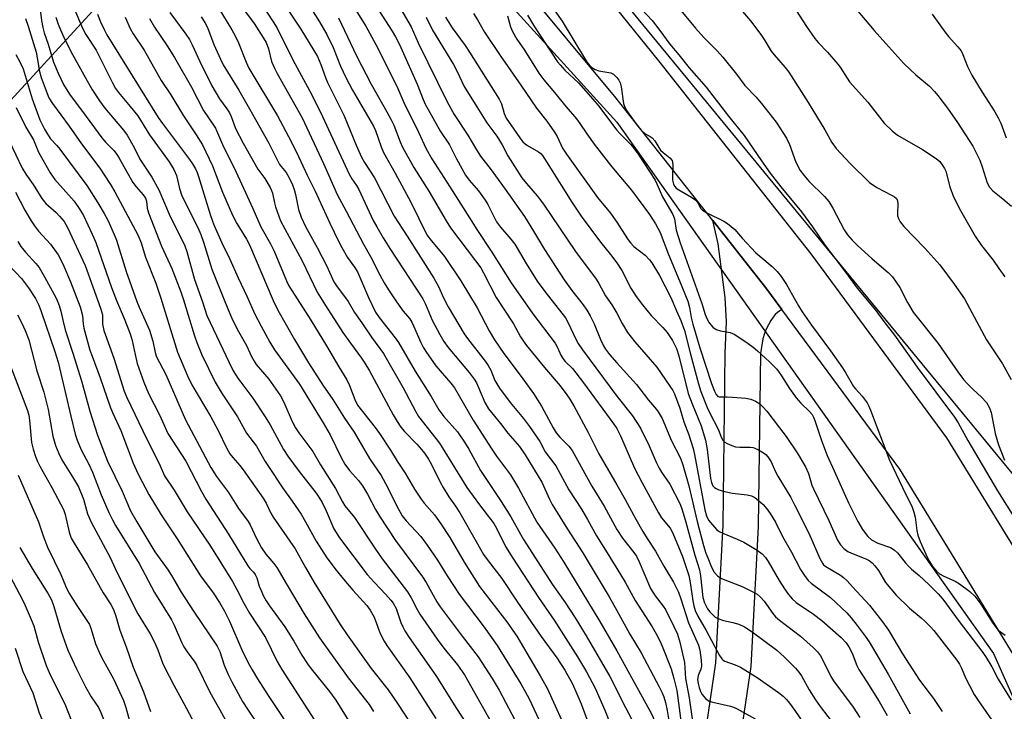
# Model space of a CAD drawing. Units: inches. Extents: x 1249769 to 1255769, y 561452 to 565452.
# Drawn here: x 1252597 to 1252877, y 564018 to 564215 of the extents above; entities that cross this region are included whole.
import ezdxf

# ---------------------------------------------------------------- set-up
doc = ezdxf.new("R2010")
doc.units = ezdxf.units.IN
doc.header["$MEASUREMENT"] = 0
for name, color, linetype in [('NTRL-Trees', 3, 'Continuous'), ('TRANS-Driveway', 251, 'Continuous'), ('TRANS-Road', 130, 'Continuous'), ('Undefined', 1, 'Continuous')]:
    doc.layers.add(name, color=color, linetype=linetype)

msp = doc.modelspace()

# ---------------------------------------------------------------- linework, layer by layer
at = {"layer": 'NTRL-Trees'}
msp.add_lwpolyline([(1252880.94, 564084.01), (1252656.67, 564356.88), (1252542.88, 564459.62), (1252410.31, 564513.75), (1252347.34, 564572.31), (1252230.24, 564692.72), (1252113.13, 564783.31), (1252042.43, 564819.77), (1251877.82, 564846.28), (1251785.02, 564872.8), (1251737.52, 564921.41), (1251671.23, 565020.83), (1251570.7, 565154.51), (1251560.67, 565165.73), (1251571.44, 565183.48), (1251575.05, 565199.13), (1252251.48, 565451.72), (1252974.7, 565451.64)], dxfattribs=at)
msp.add_polyline3d([(1252378.96, 563879.55, 0), (1252377.32, 563963.54, 0), (1252412.76, 564007.42, 0), (1252436.54, 564012.15, 0), (1252466.81, 563999.35, 0), (1252502.4, 564004.55, 0), (1252542.33, 564028.86, 0), (1252559.69, 564068.79, 0), (1252567.5, 564122.61, 0), (1252594.66, 564191.8, 0), (1252651.99, 564254.4, 0), (1252670, 564267.34, 0), (1252692.63, 564267.83, 0), (1252767.15, 564185.64, 0), (1252874.31, 564034.29, 0), (1252949.43, 563865.27, 0)], dxfattribs=at)
at = {"layer": 'TRANS-Driveway'}
msp.add_lwpolyline([(1252789.71, 563993.51), (1252795.28, 564031.62), (1252797.38, 564070.84), (1252797.99, 564119.82), (1252798.31, 564128.76), (1252797.96, 564135.69), (1252795.95, 564150.93), (1252794.41, 564157.64), (1252809.57, 564138.43), (1252814.09, 564132.3), (1252813.48, 564131.89), (1252812.82, 564131.38), (1252812.22, 564130.8), (1252811.59, 564130.05), (1252810.99, 564129.17), (1252809.65, 564126.69), (1252809.12, 564125.42), (1252808.7, 564123.95), (1252807.99, 564119.7), (1252807.38, 564070.52), (1252805.24, 564030.62), (1252799.61, 563992.13)], dxfattribs=at)
at = {"layer": 'TRANS-Road'}
for points in [[(1252880.97, 564032.38), (1252847.65, 564086.78), (1252814.09, 564132.3), (1252809.57, 564138.43), (1252794.41, 564157.64), (1252766.56, 564192.93), (1252766.55, 564192.94), (1252766.52, 564192.98), (1252683.66, 564292.77)], [(1252766.56, 564218.45), (1252778.96, 564203.06), (1252822.29, 564148.13), (1252860.93, 564095.72), (1252895.05, 564040.04)]]:
    msp.add_lwpolyline(points, dxfattribs=at)
at = {"layer": 'Undefined'}
for points, elevation in [([(1252602.12, 564225.62), (1252603.47, 564214.6), (1252603.81, 564212.6), (1252604.24, 564211.02), (1252605.35, 564207.82), (1252606.91, 564202.73), (1252608.16, 564199.55), (1252609.73, 564196.34), (1252611.42, 564193.55), (1252616.17, 564187.21), (1252620.6, 564181.1), (1252621.73, 564179.81), (1252624.01, 564177.53), (1252624.72, 564176.65), (1252625.56, 564175.31), (1252629.41, 564168.45), (1252630.34, 564167.23), (1252632.4, 564164.88), (1252633.01, 564163.96), (1252633.28, 564163.07), (1252633.48, 564161.11), (1252633.88, 564159.75), (1252637.59, 564150.32), (1252640.53, 564143.92), (1252643.07, 564137.33), (1252643.89, 564134.99), (1252645.14, 564130.62), (1252646.94, 564124.77), (1252647.61, 564122.84), (1252649.1, 564119.35), (1252652.9, 564111.54), (1252654.85, 564108.25), (1252659.25, 564101.72), (1252661.81, 564097.05), (1252664.63, 564093.31), (1252667.12, 564088.98), (1252668.05, 564087.52), (1252672.1, 564081.41), (1252674.8, 564077.67), (1252677.29, 564073.97), (1252678.6, 564071.78), (1252681.58, 564066.34), (1252684.61, 564061.59), (1252687.3, 564058.02), (1252689.33, 564055.48), (1252692.01, 564052.34), (1252696, 564047.97), (1252697, 564046.64), (1252698.06, 564044.69), (1252699.82, 564039.96), (1252700.9, 564037.83), (1252701.71, 564036.57), (1252708.24, 564027.38), (1252715.6, 564015.83)], 438), ([(1252659.25, 564220.02), (1252663.92, 564213.74), (1252666.63, 564209.55), (1252667.37, 564208.29), (1252668.06, 564206.51), (1252668.9, 564202.92), (1252669.7, 564201.02), (1252670.52, 564199.42), (1252677.57, 564186.81), (1252683.69, 564173.87), (1252687.54, 564164.98), (1252690.15, 564160.27), (1252695.03, 564150.82), (1252697.02, 564147.38), (1252699.67, 564142.13), (1252700.94, 564139.82), (1252702.14, 564137.82), (1252704.46, 564134.48), (1252706.39, 564131.83), (1252708.21, 564129.58), (1252708.83, 564128.67), (1252709.33, 564127.66), (1252711.33, 564122.83), (1252712.02, 564121.54), (1252712.8, 564120.3), (1252715.61, 564116.21), (1252719.93, 564111.24), (1252720.92, 564109.95), (1252726.3, 564100.76), (1252731.56, 564092.46), (1252732.89, 564090.5), (1252736.89, 564085.21), (1252739.13, 564081.43), (1252744.39, 564071.74), (1252749.5, 564064.29), (1252752.09, 564060.29), (1252762.34, 564043.38), (1252767.12, 564035.08)], 420), ([(1252666.49, 564218.56), (1252670.38, 564212.52), (1252674.95, 564203.39), (1252680.4, 564193.43), (1252683.4, 564187.23), (1252691.02, 564170.8), (1252691.72, 564169.49), (1252693.04, 564167.55), (1252693.7, 564166.39), (1252697.83, 564157.62), (1252698.81, 564155.78), (1252700.62, 564152.68), (1252702.54, 564149.62), (1252711.96, 564135.26), (1252712.71, 564133.81), (1252714.64, 564129.25), (1252716.78, 564125.16), (1252717.92, 564123.19), (1252719.18, 564121.41), (1252725.12, 564114.36), (1252726.56, 564112.38), (1252727.19, 564111.34), (1252727.81, 564110.08), (1252729.63, 564105.74), (1252730.65, 564103.97), (1252734.06, 564099.77), (1252736.1, 564097.09), (1252739.41, 564093.25), (1252741.04, 564090.87), (1252745.84, 564083.1), (1252747.94, 564078.28), (1252748.75, 564076.71), (1252753.06, 564069.69), (1252757.47, 564062.95), (1252759.59, 564059.5), (1252764.94, 564050.41), (1252767.12, 564046.53)], 418), ([(1252671.76, 564220.47), (1252677.27, 564212.08), (1252681.95, 564204.27), (1252682.95, 564202.06), (1252684.26, 564198.36), (1252684.84, 564196.91), (1252689.57, 564187.45), (1252693.02, 564179.08), (1252694.54, 564175.65), (1252695.35, 564174.14), (1252698.18, 564169.71), (1252703.78, 564158.83), (1252707.53, 564153.14), (1252715.05, 564141.14), (1252716.37, 564138.83), (1252717.84, 564135.6), (1252719.19, 564133.07), (1252723.68, 564125.34), (1252724.63, 564124), (1252729.71, 564117.53), (1252730.56, 564116.35), (1252731.26, 564115.02), (1252732.42, 564112.06), (1252732.96, 564111.05), (1252733.74, 564109.83), (1252736.81, 564105.79), (1252740.55, 564101.21), (1252742.3, 564098.92), (1252745.19, 564094.71), (1252746.79, 564091.78), (1252749.83, 564087.77), (1252753.46, 564080.89), (1252757.1, 564075.45), (1252758.77, 564072.51), (1252761.31, 564067.77), (1252763.94, 564063.74), (1252767.12, 564058.55)], 416), ([(1252678.62, 564220.43), (1252682.58, 564214.18), (1252684.62, 564210.61), (1252686.41, 564206.87), (1252688.54, 564201.51), (1252690.07, 564198.28), (1252691.98, 564194.76), (1252697.92, 564184.47), (1252698.47, 564183.21), (1252700.09, 564178.58), (1252700.77, 564176.97), (1252704.1, 564171.06), (1252708.49, 564162.8), (1252713.09, 564153.55), (1252713.93, 564152.38), (1252718.11, 564147.4), (1252722.78, 564140.43), (1252727.45, 564132.73), (1252730.81, 564126.21), (1252732.33, 564123.62), (1252735.01, 564119.74), (1252739.68, 564113.56), (1252743.44, 564108.34), (1252745.73, 564104.72), (1252749.03, 564098.58), (1252749.87, 564097.15), (1252750.88, 564095.92), (1252753.51, 564093.37), (1252754.46, 564092.13), (1252760.07, 564081.98), (1252763.5, 564076.31), (1252767.12, 564069.59)], 414), ([(1252691.28, 564220.09), (1252695.76, 564212.94), (1252698.56, 564207.71), (1252704.59, 564195.81), (1252706.51, 564191.23), (1252710.74, 564182.73), (1252712.92, 564178.06), (1252714.53, 564175.14), (1252719.66, 564167.23), (1252725.25, 564158.38), (1252727.27, 564155.05), (1252731.53, 564148.63), (1252737.11, 564139.83), (1252743.25, 564131.02), (1252749.55, 564122.68), (1252750.25, 564121.48), (1252751.17, 564119.28), (1252751.74, 564118.3), (1252752.46, 564117.42), (1252754.49, 564115.43), (1252757.68, 564111.37), (1252766.33, 564099.57), (1252767.12, 564098.39)], 410), ([(1252704.36, 564220.07), (1252708.61, 564212.76), (1252710.66, 564208.15), (1252718.86, 564191.44), (1252720.85, 564187.75), (1252724.77, 564181.88), (1252727.2, 564177.74), (1252728.39, 564175.88), (1252731.35, 564172.04), (1252735.37, 564166.53), (1252740.83, 564158.75), (1252743.47, 564154.54), (1252746.54, 564149.37), (1252752.17, 564140.72), (1252754.32, 564137.68), (1252757.54, 564133.6), (1252758.6, 564132.11), (1252759.55, 564130.42), (1252760.69, 564128.14), (1252762.5, 564123.68), (1252763.33, 564121.92), (1252763.92, 564120.99), (1252765.1, 564119.42), (1252767.12, 564117.04)], 406), ([(1252772.77, 564219.31), (1252777.19, 564214.58), (1252779.35, 564211.75), (1252782.19, 564207.79), (1252784.82, 564204.75), (1252787.71, 564201.12), (1252792.56, 564195.58), (1252798.87, 564187.29), (1252803.4, 564181.82), (1252808.27, 564174.56), (1252810.76, 564171.11), (1252813.79, 564167.17), (1252819.64, 564160.11), (1252822.77, 564155.79), (1252826.44, 564150.44), (1252831.92, 564143.28), (1252835.56, 564138.3), (1252840.86, 564132.02), (1252843.15, 564128.88), (1252846.12, 564125), (1252850.28, 564119.03), (1252852.62, 564115.82), (1252863.23, 564101.62), (1252864.3, 564100.01), (1252867.05, 564095), (1252875.45, 564080.59), (1252880.53, 564072.42)], 392), ([(1252783.44, 564219.66), (1252789.52, 564212.35), (1252791.93, 564209.73), (1252795.69, 564205.9), (1252797.33, 564204.1), (1252801.21, 564199.31), (1252803.57, 564196.05), (1252806.69, 564192.81), (1252808.32, 564190.9), (1252812.43, 564185.56), (1252815.37, 564181.06), (1252816.28, 564179.23), (1252818.11, 564174.19), (1252819.34, 564171.8), (1252820.31, 564170.49), (1252821.81, 564168.78), (1252826.22, 564164.44), (1252827.43, 564163.02), (1252828.63, 564161.08), (1252831.83, 564154.95), (1252832.77, 564153.53), (1252834.08, 564152.02), (1252835.49, 564150.62), (1252839.75, 564146.69), (1252844.33, 564142.77), (1252845.53, 564141.54), (1252847.69, 564138.52), (1252849.86, 564134.22), (1252851.44, 564131.54), (1252852.56, 564130.05), (1252858.53, 564122.57), (1252864.14, 564114.47), (1252865.8, 564112.35), (1252866.74, 564111.28), (1252868.5, 564109.5), (1252870.91, 564107.33), (1252872.29, 564105.79), (1252873.13, 564104.27), (1252873.66, 564102.91), (1252874.78, 564096.92), (1252875.72, 564093.74), (1252877.44, 564089.4)], 390), ([(1252817.15, 564219.02), (1252821.07, 564212.88), (1252823.51, 564209.41), (1252824.42, 564208.33), (1252827.08, 564205.54), (1252830.03, 564202.15), (1252830.66, 564201.29), (1252833.38, 564197.05), (1252838.51, 564191.26), (1252843.17, 564185.28), (1252845.45, 564183.13), (1252846.98, 564181.87), (1252854.06, 564177.84), (1252857.95, 564175.29), (1252859.03, 564174.36), (1252859.92, 564173.2), (1252860.37, 564172.45), (1252860.7, 564171.66), (1252861.91, 564167.2), (1252862.96, 564164.3), (1252864.9, 564160.45), (1252869.08, 564153.14), (1252870.91, 564150.47), (1252874.19, 564146.35), (1252875.81, 564143.91), (1252877.51, 564141.59)], 386), ([(1252612.69, 564218.18), (1252615.09, 564212.39), (1252616.02, 564210.55), (1252618.99, 564206.12), (1252623.62, 564196.78), (1252624.49, 564195.24), (1252625.35, 564194.06), (1252628.7, 564190.09), (1252630.82, 564187.41), (1252634.21, 564182.02), (1252639.75, 564174.31), (1252641.12, 564172.14), (1252641.82, 564170.41), (1252642.7, 564166.7), (1252643.3, 564164.9), (1252644.12, 564163.07), (1252647.89, 564155.62), (1252648.8, 564153.58), (1252649.55, 564151.43), (1252651.93, 564143.77), (1252655.57, 564134.5), (1252657.73, 564129.55), (1252659.52, 564125.99), (1252661.74, 564122.05), (1252663.23, 564118.84), (1252663.95, 564117.54), (1252664.56, 564116.61), (1252668.16, 564112.44), (1252671.45, 564107.71), (1252672.43, 564105.87), (1252674.81, 564100.41), (1252675.74, 564098.57), (1252676.69, 564097.13), (1252680.62, 564091.82), (1252682.84, 564088.06), (1252687.13, 564081.28), (1252689.07, 564077.46), (1252689.71, 564076.37), (1252692.51, 564072.99), (1252698.44, 564064.02), (1252700.38, 564061.23), (1252707.54, 564051.89), (1252708.59, 564050.12), (1252710.31, 564046.81), (1252711.05, 564045.54), (1252716.02, 564038.38), (1252717.95, 564035.8), (1252721.82, 564031.11), (1252723.84, 564028.26), (1252733.13, 564011.71)], 434), ([(1252619.34, 564216.4), (1252620.2, 564214.19), (1252621.34, 564211.77), (1252622.04, 564210.49), (1252636.66, 564186.97), (1252637.88, 564185.2), (1252645.6, 564174.99), (1252646.41, 564173.77), (1252647.25, 564172.28), (1252647.74, 564171.24), (1252648.14, 564170.17), (1252651.49, 564159.07), (1252652.48, 564156.38), (1252654.74, 564151.22), (1252657.03, 564146.63), (1252659.42, 564141.31), (1252662, 564135.91), (1252664.18, 564130.89), (1252665.92, 564127.49), (1252668.44, 564122.93), (1252669.76, 564120.76), (1252676.81, 564111.04), (1252683.57, 564100.03), (1252685.62, 564096.56), (1252688.72, 564090.1), (1252689.78, 564088.21), (1252691.09, 564086.38), (1252693.61, 564083.57), (1252694.78, 564082.08), (1252696.23, 564079.67), (1252698.5, 564075.28), (1252699.61, 564073.4), (1252704.17, 564066.47), (1252711.85, 564056.13), (1252712.86, 564054.49), (1252715.95, 564049.05), (1252716.85, 564047.63), (1252723.14, 564039.2), (1252727.69, 564033.38), (1252731.7, 564027.19), (1252733.63, 564023.83), (1252740.87, 564010.21)], 432), ([(1252639.97, 564216.81), (1252644.54, 564210.65), (1252645.56, 564209.1), (1252646.33, 564207.61), (1252648.47, 564202.89), (1252651.88, 564195.99), (1252654.12, 564192.28), (1252656.22, 564189.45), (1252656.98, 564188.24), (1252657.46, 564187.19), (1252658.69, 564183.79), (1252660.8, 564179.59), (1252665, 564172.19), (1252667, 564169.52), (1252668.54, 564166.98), (1252668.91, 564166.19), (1252669.18, 564165.38), (1252669.76, 564162.59), (1252670.07, 564161.46), (1252671.47, 564157.55), (1252677.58, 564146.08), (1252681.92, 564137.24), (1252684.25, 564133.44), (1252689.22, 564125.7), (1252691.35, 564122.63), (1252694.54, 564118.4), (1252695.47, 564116.99), (1252696.75, 564114.76), (1252703.46, 564102.31), (1252704.63, 564100.35), (1252705.73, 564098.76), (1252706.7, 564097.54), (1252710.28, 564093.89), (1252711.57, 564092.43), (1252712.44, 564091.33), (1252713.58, 564089.66), (1252714.45, 564088.13), (1252716.92, 564083.07), (1252717.74, 564081.55), (1252719.34, 564078.94), (1252721.25, 564076.26), (1252722.49, 564074.36), (1252727.09, 564066.16), (1252729.25, 564062.49), (1252730.56, 564060.67), (1252734.4, 564055.62), (1252738.88, 564048.89), (1252745.62, 564039.19), (1252750.09, 564033.11), (1252752.36, 564029.55), (1252754.51, 564025.69), (1252757.03, 564019.95), (1252762.06, 564006.39)], 426), ([(1252653.88, 564217.96), (1252657.62, 564211.93), (1252658.57, 564210.22), (1252659.53, 564208.22), (1252661.66, 564202.65), (1252662.45, 564200.98), (1252670.56, 564187.39), (1252673.75, 564181.56), (1252676, 564177.09), (1252679.04, 564170.55), (1252681.31, 564165.96), (1252685.48, 564156.85), (1252687.91, 564151.74), (1252688.88, 564149.91), (1252690.5, 564147.1), (1252692.5, 564144.36), (1252693.36, 564142.98), (1252696.44, 564135.66), (1252698.51, 564131.54), (1252699.53, 564130.02), (1252704.12, 564124.15), (1252705.06, 564122.83), (1252709.73, 564114.7), (1252714.3, 564107.5), (1252716.53, 564103.66), (1252717.93, 564101.83), (1252721.81, 564097.45), (1252723.8, 564094.52), (1252725.04, 564092.52), (1252728.37, 564086.46), (1252734.27, 564077.6), (1252737.02, 564073.25), (1252739.71, 564068.26), (1252740.59, 564066.79), (1252748.76, 564054.04), (1252752.4, 564048.81), (1252755.26, 564044.5), (1252758.45, 564039.36), (1252765.17, 564027.75), (1252767.12, 564023.85)], 422), ([(1252699.41, 564217.36), (1252703.2, 564211.55), (1252704.19, 564209.87), (1252705.26, 564207.72), (1252710.31, 564196.43), (1252712.01, 564192.03), (1252712.59, 564190.77), (1252716.98, 564182.97), (1252719.55, 564179.15), (1252721.51, 564175.13), (1252724.13, 564170.51), (1252725.11, 564169.13), (1252727.75, 564166.04), (1252729.67, 564163.41), (1252730.41, 564162.19), (1252732.11, 564158.72), (1252732.91, 564157.26), (1252734.07, 564155.73), (1252737.01, 564152.31), (1252738.14, 564150.86), (1252741.37, 564145.32), (1252744.52, 564140.35), (1252746.66, 564137.42), (1252752.49, 564129.9), (1252753.27, 564128.51), (1252755.36, 564124.05), (1252756.18, 564122.59), (1252757.37, 564120.78), (1252767.12, 564107.61)], 408), ([(1252726.39, 564216.52), (1252727.48, 564214.78), (1252729.48, 564211.21), (1252733.94, 564204.6), (1252739.87, 564196.14), (1252744.27, 564189.62), (1252747.24, 564185.85), (1252749.41, 564182.73), (1252750.14, 564181.5), (1252751.72, 564178.24), (1252752.85, 564176.5), (1252761.65, 564164.2), (1252765.32, 564159.72), (1252767.12, 564157.15)], 400), ([(1252736.02, 564215.89), (1252736.86, 564212.71), (1252737.42, 564211.42), (1252738.73, 564209.28), (1252740.87, 564206.09), (1252744.94, 564199.52), (1252746.34, 564197.66), (1252749.45, 564194.07), (1252752.74, 564189.95), (1252755.63, 564186.56), (1252756.6, 564185.26), (1252758.58, 564182.26), (1252760.65, 564179.36), (1252765.3, 564173.39), (1252767.12, 564171.18)], 398), ([(1252741.75, 564216.08), (1252743.75, 564212.78), (1252748.41, 564205.51), (1252750.27, 564202.82), (1252751, 564201.9), (1252752.35, 564200.46), (1252756.23, 564196.79), (1252761.01, 564191.42), (1252761.96, 564190.28), (1252767.12, 564183.36)], 396), ([(1252749.53, 564217.31), (1252751.6, 564214.39), (1252757.94, 564203.79), (1252758.72, 564202.58), (1252759.25, 564201.91), (1252760.06, 564201.13), (1252760.95, 564200.6), (1252762.02, 564200.27), (1252765.44, 564199.61), (1252766.18, 564199.25), (1252767.12, 564198.36)], 394), ([(1252802.36, 564217.75), (1252805.14, 564214.47), (1252808.08, 564210.59), (1252809.06, 564209.15), (1252811.08, 564205.87), (1252811.87, 564204.77), (1252815.02, 564201.17), (1252816.06, 564199.8), (1252821.61, 564191.25), (1252826.3, 564183.41), (1252828.35, 564179.84), (1252829.53, 564178.12), (1252833.57, 564173.79), (1252839.03, 564168.44), (1252841.11, 564166.96), (1252845.49, 564164.75), (1252846.16, 564164.34), (1252846.63, 564163.92), (1252846.95, 564163.3), (1252847.12, 564162.28), (1252846.99, 564159.78), (1252847.02, 564158.97), (1252847.24, 564158.17), (1252847.74, 564157.18), (1252848.81, 564155.86), (1252854.8, 564149.73), (1252859.06, 564144.94), (1252863.14, 564139.5), (1252866.04, 564135.27), (1252872.35, 564123.6), (1252876.83, 564116.77), (1252879.31, 564112.36)], 388), ([(1252835.21, 564217.74), (1252840.34, 564211.71), (1252843.65, 564207.99), (1252848.82, 564202.35), (1252852.19, 564199.12), (1252856.07, 564195.84), (1252857.54, 564194.35), (1252858.51, 564193.23), (1252861.2, 564189.59), (1252864.07, 564185.48), (1252868.41, 564178.8), (1252870.41, 564174.75), (1252871.08, 564172.85), (1252872.49, 564168.35), (1252873.13, 564167.07), (1252874.07, 564166.07), (1252876.96, 564163.82), (1252879.39, 564161.69)], 384), ([(1252856.81, 564216.34), (1252860.46, 564211.36), (1252861.55, 564210), (1252864.19, 564207.06), (1252865.07, 564205.91), (1252865.58, 564204.87), (1252866.94, 564201.42), (1252868.12, 564199.03), (1252871.12, 564194.11), (1252874.71, 564188.52), (1252875.66, 564186.82), (1252876.36, 564185.28), (1252877.9, 564181.15)], 382), ([(1252598.94, 564215.08), (1252599.69, 564212.95), (1252601.9, 564205.58), (1252602.26, 564203.95), (1252602.92, 564199.99), (1252603.34, 564198.3), (1252604.45, 564195.26), (1252605.56, 564192.58), (1252606.58, 564190.92), (1252611.35, 564184.42), (1252614.82, 564179.39), (1252620, 564172.52), (1252621.32, 564170.6), (1252623.08, 564167.83), (1252624.27, 564165.77), (1252630.95, 564153.38), (1252631.8, 564151.22), (1252633.05, 564147.18), (1252635.95, 564139.74), (1252637.44, 564135.46), (1252642.17, 564120.12), (1252644.96, 564113.36), (1252646.2, 564110.8), (1252651.61, 564101.71), (1252653.75, 564097.77), (1252656.11, 564092.87), (1252657.03, 564091.21), (1252657.85, 564090.09), (1252659.84, 564087.84), (1252660.82, 564086.6), (1252666.53, 564078.53), (1252667.36, 564077.13), (1252668.71, 564074.29), (1252669.38, 564073.1), (1252675.66, 564064.1), (1252678.58, 564058.79), (1252681.05, 564054.56), (1252688.44, 564042.54), (1252690.43, 564039.62), (1252697.26, 564030.04), (1252702.07, 564023.93), (1252704.76, 564020.06), (1252710.33, 564011.55)], 440), ([(1252607.55, 564215.49), (1252608.18, 564213.52), (1252608.81, 564211.9), (1252609.91, 564209.48), (1252612.24, 564204.84), (1252617.78, 564195.02), (1252619.99, 564191.7), (1252621.5, 564189.64), (1252626.75, 564183.34), (1252627.85, 564181.89), (1252629.86, 564178.4), (1252631.47, 564175.03), (1252634.88, 564169.9), (1252636.82, 564166.35), (1252640.02, 564158.79), (1252643.68, 564151.64), (1252644.24, 564150.38), (1252644.77, 564148.75), (1252646.94, 564140.85), (1252649.25, 564134.46), (1252650.49, 564130.57), (1252656.82, 564117.13), (1252657.98, 564114.83), (1252659.27, 564112.68), (1252663.6, 564107.01), (1252667.13, 564101.66), (1252668.47, 564099.44), (1252672.31, 564092.44), (1252673.54, 564090.48), (1252676.78, 564086.09), (1252681.58, 564079.97), (1252682.58, 564078.58), (1252683.27, 564077.35), (1252684.44, 564074.92), (1252686.63, 564069.79), (1252688.21, 564067.22), (1252696.15, 564056.82), (1252698.16, 564054.53), (1252701.35, 564051.24), (1252702.84, 564049.52), (1252703.53, 564048.63), (1252704.31, 564047.13), (1252705.68, 564043.16), (1252706.23, 564041.91), (1252706.82, 564040.81), (1252708.07, 564038.87), (1252715.69, 564028.06), (1252721.51, 564018.65), (1252726.63, 564010.77)], 436), ([(1252627.25, 564215.48), (1252628.64, 564212.24), (1252629.5, 564210.72), (1252632.64, 564206.09), (1252637.53, 564197.47), (1252640.29, 564193.37), (1252643.84, 564187.45), (1252647.49, 564182.03), (1252649.24, 564179.16), (1252652.08, 564173.18), (1252654.97, 564165.64), (1252657.8, 564159.12), (1252658.99, 564156.75), (1252661.73, 564152.3), (1252662.59, 564150.72), (1252669.39, 564134.86), (1252670.71, 564132.1), (1252675.42, 564123.72), (1252679.44, 564117.07), (1252683.53, 564110.69), (1252686.31, 564106.65), (1252689.66, 564101.28), (1252692.44, 564097.29), (1252696.75, 564089.87), (1252700.13, 564084.99), (1252701.89, 564081.69), (1252704.42, 564076.48), (1252706.05, 564073.5), (1252707.17, 564072.04), (1252711.33, 564067.6), (1252713.22, 564065.19), (1252716.13, 564060.85), (1252718.87, 564056.4), (1252722.25, 564051.18), (1252729.4, 564041.78), (1252733.1, 564036.6), (1252739.87, 564025.69), (1252742.14, 564021.55), (1252748.57, 564007.83)], 430), ([(1252634.19, 564215.15), (1252635.56, 564212.67), (1252639.19, 564207.37), (1252641.32, 564204.05), (1252646.16, 564195.57), (1252649.57, 564188.96), (1252652.2, 564185.05), (1252652.92, 564183.86), (1252655.25, 564178.56), (1252658.23, 564172.61), (1252663.61, 564161.06), (1252665.87, 564155.81), (1252668.61, 564150.98), (1252669.64, 564148.88), (1252673.18, 564140.44), (1252673.86, 564138.99), (1252680.06, 564129.26), (1252684.58, 564121.88), (1252688.03, 564115.93), (1252690.3, 564112.23), (1252691.09, 564110.67), (1252692.58, 564106.62), (1252693.38, 564105.02), (1252698.38, 564098.66), (1252699.6, 564096.96), (1252702.71, 564092.24), (1252704.62, 564089.06), (1252706.93, 564085.69), (1252709.53, 564081.14), (1252711.44, 564078.24), (1252712.3, 564077.11), (1252715.23, 564073.75), (1252717.09, 564071.19), (1252719.58, 564067.33), (1252723.72, 564060.33), (1252728.08, 564053.35), (1252736.12, 564042.91), (1252737.59, 564040.88), (1252738.68, 564039.2), (1252745.36, 564027.95), (1252747.31, 564024.43), (1252753.69, 564010.43)], 428), ([(1252648.92, 564215.64), (1252649.95, 564214.03), (1252650.67, 564212.53), (1252652.51, 564207.76), (1252654.37, 564203.53), (1252655.15, 564201.92), (1252659.59, 564194.7), (1252662.67, 564189.44), (1252664.3, 564186.33), (1252668.14, 564179.67), (1252671.17, 564173.52), (1252673.03, 564171.24), (1252673.92, 564169.79), (1252674.9, 564167.73), (1252675.37, 564166.4), (1252675.72, 564165.02), (1252676.57, 564160.72), (1252677.3, 564158.56), (1252678.6, 564155.87), (1252681.95, 564149.77), (1252684.67, 564144.56), (1252686.67, 564140.14), (1252687.4, 564139), (1252690.66, 564134.52), (1252692.55, 564131.37), (1252694.63, 564128.44), (1252697.34, 564124.38), (1252700.74, 564119.69), (1252706.35, 564109.96), (1252709.9, 564103.29), (1252710.75, 564101.84), (1252716.66, 564094.23), (1252724.43, 564081.58), (1252728.05, 564076.63), (1252731.22, 564072.6), (1252732.14, 564071.31), (1252732.9, 564069.97), (1252735.49, 564064.78), (1252737.52, 564061.41), (1252744.84, 564050.21), (1252749.35, 564043.78), (1252755.98, 564033.33), (1252758.51, 564029.05), (1252760.94, 564024.48), (1252763.73, 564018.2), (1252767.12, 564009.52)], 424), ([(1252687.92, 564215.36), (1252693.05, 564204.51), (1252697.23, 564196.45), (1252701.74, 564188.53), (1252702.82, 564186.5), (1252703.69, 564184.71), (1252705.47, 564180), (1252706.17, 564178.46), (1252709.4, 564172.73), (1252713.62, 564165.97), (1252718.55, 564157.48), (1252719.84, 564155.51), (1252726.96, 564146.14), (1252728.4, 564144.1), (1252729.21, 564142.68), (1252732.81, 564135.66), (1252737.76, 564128.18), (1252739.77, 564124.48), (1252740.45, 564123.35), (1252741.43, 564122.05), (1252746.55, 564115.79), (1252750.99, 564110.52), (1252752.94, 564107.95), (1252753.76, 564106.75), (1252754.94, 564104.79), (1252758.99, 564097.28), (1252762.06, 564091.13), (1252767.12, 564082.31)], 412), ([(1252712.92, 564215.48), (1252714.67, 564211.76), (1252720.69, 564202.04), (1252721.74, 564200.02), (1252723.75, 564195.77), (1252726.8, 564190.69), (1252730.19, 564185.41), (1252733.02, 564181.58), (1252734.47, 564179.13), (1252736.11, 564176), (1252740.14, 564169.75), (1252741.41, 564168.11), (1252744.44, 564164.61), (1252746.24, 564162.27), (1252755.36, 564148.81), (1252761.26, 564140.91), (1252762.02, 564139.71), (1252763.89, 564136.14), (1252765.67, 564133.59), (1252767.12, 564131.24)], 404), ([(1252718.43, 564215.55), (1252720.26, 564212.48), (1252723.95, 564207.47), (1252725.25, 564205.54), (1252733.69, 564192.19), (1252734.35, 564190.83), (1252735.04, 564188.03), (1252735.67, 564186.73), (1252737.88, 564183.66), (1252739.51, 564181.14), (1252740.41, 564180.04), (1252741.02, 564179.48), (1252741.7, 564178.99), (1252744.9, 564177.19), (1252745.53, 564176.64), (1252745.97, 564176.11), (1252747.81, 564173.31), (1252754.32, 564162.86), (1252756.97, 564158.84), (1252762.48, 564151.45), (1252765.38, 564147.95), (1252767.12, 564145.58)], 402), ([(1252596.15, 564204.84), (1252597.4, 564202.58), (1252598.26, 564200.77), (1252600.77, 564192.21), (1252603.02, 564186.27), (1252604.26, 564183.65), (1252605.12, 564182.2), (1252606.05, 564180.87), (1252607.79, 564178.99), (1252608.66, 564177.94), (1252616.33, 564167.56), (1252619.49, 564162.59), (1252621.24, 564159.63), (1252622.28, 564157.66), (1252624.12, 564153.66), (1252624.79, 564152.03), (1252627.57, 564143.06), (1252630.58, 564134.57), (1252631.24, 564132.94), (1252634.2, 564126.37), (1252635.1, 564123.21), (1252635.77, 564120.03), (1252636.18, 564118.82), (1252638.81, 564113.79), (1252644.41, 564100.85), (1252651.65, 564087.24), (1252653.2, 564084.73), (1252656.68, 564080.2), (1252659.48, 564075.61), (1252662.25, 564071.91), (1252662.79, 564070.99), (1252664.52, 564067.28), (1252666.03, 564064.39), (1252667.27, 564062.57), (1252669.55, 564059.91), (1252670.4, 564058.77), (1252673.3, 564053.73), (1252678.16, 564045.59), (1252682.5, 564038.81), (1252690.69, 564027.42), (1252696.67, 564019.78), (1252697.91, 564017.8)], 442), ([(1252767.12, 564198.36), (1252767.73, 564197.56), (1252768.11, 564196.8), (1252768.37, 564195.66), (1252769.07, 564190.95), (1252769.46, 564189.85), (1252770.16, 564188.58), (1252773.04, 564184.6), (1252774.13, 564183.26), (1252775.1, 564182.38), (1252776.62, 564181.57), (1252777.22, 564181.12), (1252777.91, 564180.3), (1252779.11, 564178.35), (1252779.61, 564177.67), (1252780.36, 564176.96), (1252782.24, 564175.44), (1252782.87, 564174.66), (1252783.02, 564174.17), (1252783.09, 564173.36), (1252782.97, 564170.21), (1252783, 564169.07), (1252783.25, 564167.99), (1252783.67, 564167.24), (1252784.04, 564166.86), (1252784.75, 564166.35), (1252788.38, 564164.25), (1252789.58, 564163.42), (1252790.25, 564162.58), (1252790.98, 564161.11), (1252791.54, 564160.52), (1252792.79, 564159.79), (1252797.63, 564157.41), (1252798.6, 564156.79), (1252799.7, 564155.94), (1252800.73, 564155), (1252802.83, 564152.58), (1252806.71, 564148.43), (1252807.79, 564147.43), (1252811.32, 564144.47), (1252812.72, 564143.13), (1252813.92, 564141.63), (1252815.39, 564139.39), (1252818.83, 564133.27), (1252819.9, 564131.59), (1252822.55, 564127.8), (1252827.97, 564120.47), (1252831.38, 564115.62), (1252832.33, 564114.17), (1252834.49, 564110.33), (1252835.02, 564109.68), (1252836.95, 564107.62), (1252838.33, 564105.68), (1252838.75, 564104.91), (1252839.31, 564103.57), (1252844.69, 564089.35), (1252848.37, 564081.55), (1252851.19, 564075.95), (1252851.66, 564074.54), (1252852.03, 564073.11), (1252852.45, 564069.3), (1252852.79, 564067.97), (1252853.48, 564066.17), (1252855.47, 564061.75), (1252856.08, 564060.52), (1252856.97, 564059.1), (1252858.06, 564057.78), (1252858.92, 564057.03), (1252860.17, 564056.29), (1252863.39, 564054.87), (1252864.63, 564054.19), (1252867.59, 564051.95), (1252869.04, 564050.61), (1252870.73, 564048.38), (1252874.13, 564042.95), (1252874.94, 564041.77), (1252875.67, 564041), (1252877.61, 564039.52)], 394), ([(1252596.23, 564189.81), (1252598.97, 564184.22), (1252601.13, 564180.54), (1252602.63, 564177.1), (1252605.93, 564171.16), (1252607.28, 564169.31), (1252612.74, 564163.14), (1252614.35, 564160.78), (1252615.36, 564159), (1252617.88, 564153.76), (1252618.94, 564151.33), (1252623.34, 564138.56), (1252624.8, 564134.84), (1252627.01, 564129.67), (1252628.71, 564125.31), (1252629.28, 564123.42), (1252630.08, 564119.42), (1252630.7, 564116.92), (1252632.54, 564111.57), (1252633.92, 564108.33), (1252637.12, 564102.1), (1252639.43, 564096.97), (1252644.51, 564089.07), (1252648.95, 564080.41), (1252650.17, 564078.27), (1252656.65, 564068.32), (1252662.17, 564059.25), (1252662.75, 564058.51), (1252663.78, 564057.48), (1252664.25, 564056.85), (1252664.72, 564055.81), (1252665.4, 564053.52), (1252665.81, 564052.44), (1252666.62, 564050.59), (1252667.33, 564049.32), (1252668.31, 564047.84), (1252672.71, 564041.86), (1252675.25, 564037.83), (1252677.5, 564033.84), (1252679.14, 564031.36), (1252680.21, 564029.94), (1252685.39, 564023.52), (1252687.19, 564021.05), (1252694.26, 564009.58)], 444), ([(1252767.12, 564183.36), (1252767.96, 564182.4), (1252771.16, 564179.23), (1252772.19, 564177.95), (1252773.18, 564176.51), (1252778, 564169.1), (1252778.51, 564168.09), (1252780.16, 564164.32), (1252783.1, 564159.33), (1252783.5, 564158.11), (1252784.06, 564154.81), (1252785.16, 564151.29), (1252791.36, 564134.01), (1252792.25, 564130.85), (1252792.86, 564129.5), (1252793.45, 564128.47), (1252794.5, 564127.21), (1252795.36, 564126.59), (1252796.67, 564126.19), (1252799.41, 564125.69), (1252800.68, 564125.12), (1252804.51, 564122.6), (1252805.97, 564121.55), (1252807.2, 564120.54), (1252810.59, 564117.37), (1252812.62, 564115.23), (1252814.01, 564113.4), (1252816.28, 564109.8), (1252818.12, 564107.13), (1252819.51, 564105.61), (1252821.94, 564103.23), (1252822.67, 564102.4), (1252823.11, 564101.62), (1252823.5, 564100.66), (1252825.39, 564094.92), (1252826.96, 564090.68), (1252829.01, 564086.34), (1252833.06, 564077.23), (1252835.73, 564071.91), (1252837.02, 564069.58), (1252838.52, 564067.62), (1252839.6, 564066.72), (1252841.41, 564065.74), (1252844.99, 564064.46), (1252845.51, 564064.21), (1252846.17, 564063.75), (1252846.97, 564062.93), (1252849.19, 564060.22), (1252850.17, 564059.14), (1252851, 564058.34), (1252853.13, 564056.55), (1252855.93, 564053.96), (1252858.56, 564051.26), (1252859.89, 564049.75), (1252864.5, 564043.41), (1252871.26, 564034.59), (1252872.24, 564033.17), (1252873.83, 564030.52), (1252875.65, 564026.96), (1252879.33, 564020.99)], 396), ([(1252594.3, 564180.14), (1252597.93, 564172.47), (1252598.97, 564170.83), (1252601.08, 564167.83), (1252603.54, 564163.87), (1252604.66, 564162.44), (1252607.61, 564159.9), (1252608.61, 564158.86), (1252609.86, 564157.29), (1252610.84, 564155.57), (1252615.83, 564144.77), (1252620.28, 564132.62), (1252620.79, 564130.75), (1252620.81, 564128.12), (1252621.14, 564126.27), (1252624.02, 564118.36), (1252626.96, 564109), (1252627.73, 564107.23), (1252632.25, 564097.7), (1252637.17, 564087.71), (1252638.4, 564084.9), (1252641.15, 564080.83), (1252644.9, 564074.66), (1252651.58, 564064.92), (1252657.81, 564054.81), (1252659.06, 564052.57), (1252661.04, 564048.6), (1252662.6, 564045.75), (1252667.17, 564038.82), (1252670.54, 564032.01), (1252671.86, 564029.74), (1252684.76, 564009.75)], 446), ([(1252767.12, 564171.18), (1252771.27, 564166.25), (1252776.44, 564159.32), (1252778.13, 564156.69), (1252779.44, 564154.15), (1252781.8, 564147.97), (1252784.98, 564140.44), (1252787.3, 564134.59), (1252787.82, 564132.86), (1252788.31, 564129.95), (1252788.75, 564128.06), (1252790.72, 564121.34), (1252794.11, 564111.21), (1252794.95, 564109.03), (1252795.44, 564108.03), (1252795.9, 564107.52), (1252796.28, 564107.37), (1252798.57, 564107.41), (1252800.05, 564107.34), (1252803.86, 564107), (1252805.29, 564106.73), (1252806.59, 564106.13), (1252807.81, 564105.36), (1252808.67, 564104.59), (1252809.84, 564103.27), (1252813.44, 564098.6), (1252815.27, 564096.06), (1252818.41, 564091.42), (1252820.79, 564087.45), (1252821.63, 564085.59), (1252822.64, 564082.28), (1252823.06, 564081.22), (1252827.48, 564072.14), (1252829.96, 564066.62), (1252830.76, 564065.21), (1252831.7, 564064.22), (1252832.82, 564063.4), (1252833.87, 564062.9), (1252837.96, 564061.3), (1252838.94, 564060.78), (1252839.8, 564060.12), (1252840.54, 564059.29), (1252841.54, 564057.93), (1252843.58, 564054.53), (1252846.6, 564050.95), (1252850.37, 564047.18), (1252853.69, 564044.45), (1252854.75, 564043.49), (1252856.38, 564041.89), (1252857.33, 564040.82), (1252863.83, 564032.4), (1252864.64, 564031.24), (1252865.17, 564030.18), (1252866.31, 564027.35), (1252868.84, 564022.68), (1252869.75, 564021.23), (1252875.52, 564012.86)], 398), ([(1252596.09, 564165.64), (1252598.73, 564160.52), (1252600.48, 564157.52), (1252601.44, 564156.05), (1252602.62, 564154.59), (1252606.01, 564150.82), (1252608.18, 564147.81), (1252609.48, 564145.3), (1252611.69, 564140.18), (1252614.48, 564133.05), (1252615.16, 564130.54), (1252615.33, 564128.1), (1252615.51, 564126.97), (1252617.23, 564120.73), (1252617.82, 564118.95), (1252620.13, 564112.8), (1252622.95, 564104.55), (1252623.62, 564102.96), (1252626, 564097.85), (1252629.54, 564088.52), (1252630.98, 564085.33), (1252633.97, 564079.57), (1252637.49, 564073.79), (1252642.06, 564066.92), (1252648.71, 564056.44), (1252652.33, 564051.54), (1252654.1, 564048.88), (1252655.53, 564046.33), (1252656.95, 564043.47), (1252660.46, 564035.33), (1252662.24, 564031.69), (1252663.36, 564029.62), (1252664.86, 564027.05), (1252667.9, 564022.33), (1252676.34, 564009.64)], 448), ([(1252767.12, 564157.15), (1252768.51, 564155.08), (1252770.32, 564152.12), (1252771, 564151.2), (1252772, 564150.25), (1252775.22, 564147.69), (1252776.41, 564146.43), (1252777.13, 564145.51), (1252779.31, 564141.99), (1252782.54, 564135.71), (1252784.11, 564131.89), (1252785.36, 564129.11), (1252786.39, 564126.25), (1252788.07, 564119.55), (1252790.38, 564111.08), (1252791.05, 564108.96), (1252792.86, 564104.32), (1252793.6, 564102.72), (1252795.95, 564098.19), (1252796.9, 564095.74), (1252797.27, 564095.03), (1252797.83, 564094.48), (1252798.55, 564094.07), (1252799.85, 564093.51), (1252800.93, 564093.16), (1252802.09, 564093.04), (1252805.07, 564093.11), (1252805.92, 564092.98), (1252806.45, 564092.81), (1252807.45, 564092.33), (1252808.9, 564091.44), (1252809.55, 564090.93), (1252810.11, 564090.3), (1252811.01, 564088.86), (1252812.28, 564086.02), (1252812.91, 564084.77), (1252816.61, 564078.69), (1252817.72, 564076.62), (1252821.78, 564068.56), (1252824.9, 564061.39), (1252825.64, 564060.01), (1252825.98, 564059.58), (1252826.62, 564059.04), (1252830.73, 564056.57), (1252831.61, 564055.91), (1252832.64, 564054.96), (1252834.22, 564053.34), (1252838.99, 564048.06), (1252842.74, 564043.3), (1252844.43, 564040.96), (1252848.39, 564034.26), (1252853.26, 564026.7), (1252857.19, 564021.46), (1252859.67, 564017.78)], 400), ([(1252596.72, 564151.62), (1252597.61, 564150.22), (1252598.91, 564148.63), (1252601.88, 564145.4), (1252602.74, 564144.27), (1252604.33, 564141.56), (1252607.06, 564136.56), (1252607.69, 564135.28), (1252608.43, 564133.41), (1252608.97, 564131.77), (1252609.57, 564128.81), (1252610.15, 564126.52), (1252612.36, 564119.86), (1252614.82, 564111.93), (1252617.23, 564103.36), (1252619.43, 564096.47), (1252622.26, 564089.1), (1252626.42, 564080.51), (1252628.77, 564074.92), (1252630.55, 564071.76), (1252635.74, 564063.24), (1252639.5, 564058.04), (1252640.71, 564056.09), (1252643.22, 564051.74), (1252646.67, 564046.32), (1252653.41, 564036.37), (1252654.15, 564034.88), (1252655.44, 564030.97), (1252656.57, 564028.36), (1252657.6, 564026.29), (1252660.68, 564020.68), (1252662.02, 564018.5), (1252665.35, 564013.57)], 450), ([(1252594.24, 564144.75), (1252597.77, 564141.07), (1252599.75, 564138.43), (1252601.7, 564135.42), (1252602.66, 564133.51), (1252603.35, 564131.7), (1252607.29, 564120.32), (1252608.16, 564117.24), (1252611.75, 564101.88), (1252613.06, 564096.73), (1252613.6, 564095.03), (1252614.72, 564092.28), (1252616.9, 564088.24), (1252617.96, 564085.99), (1252620.42, 564079.46), (1252622.57, 564074.46), (1252623.63, 564072.33), (1252624.5, 564070.79), (1252631.21, 564059.93), (1252635.62, 564051.64), (1252640.41, 564043.88), (1252641.16, 564042.4), (1252643.32, 564037.5), (1252643.96, 564036.22), (1252645.07, 564034.48), (1252646.87, 564032.12), (1252647.62, 564030.88), (1252651.35, 564023.26), (1252654.11, 564018.5), (1252657.97, 564011.33)], 452), ([(1252767.12, 564145.58), (1252768.58, 564143.39), (1252771.16, 564138.35), (1252772.65, 564136.01), (1252774.48, 564133.56), (1252776.95, 564130.55), (1252780.25, 564127.16), (1252781.49, 564125.69), (1252782.99, 564123.39), (1252784.08, 564121.2), (1252784.76, 564119.09), (1252787.43, 564108.34), (1252788.55, 564105.36), (1252791.17, 564099.15), (1252792.37, 564095.03), (1252792.82, 564092.44), (1252793.77, 564084.17), (1252794.03, 564083.01), (1252794.45, 564082.1), (1252794.91, 564081.55), (1252795.37, 564081.26), (1252796.18, 564080.94), (1252797.89, 564080.46), (1252799.93, 564079.97), (1252804.18, 564079.52), (1252805.47, 564079.19), (1252806.37, 564078.72), (1252807.49, 564077.87), (1252808.75, 564076.75), (1252809.83, 564075.55), (1252810.78, 564074.14), (1252812.25, 564071.72), (1252814.32, 564067.62), (1252816.8, 564063.17), (1252819.39, 564058.21), (1252820.49, 564056.49), (1252821.6, 564055.13), (1252822.42, 564054.31), (1252827.91, 564050.26), (1252832.55, 564045.91), (1252833.8, 564044.51), (1252835.56, 564042.27), (1252837.84, 564039.23), (1252838.95, 564037.59), (1252844.3, 564028.4), (1252850.61, 564017.14)], 402), ([(1252596.61, 564130.77), (1252597.89, 564128.39), (1252598.78, 564126.3), (1252599.8, 564123.58), (1252602.12, 564114.83), (1252604.08, 564108.71), (1252605.33, 564103.76), (1252606.67, 564096.15), (1252607.43, 564093.56), (1252608.36, 564091.24), (1252609.24, 564089.49), (1252612.54, 564084.17), (1252613.95, 564081.73), (1252615.41, 564078.21), (1252616.55, 564074.1), (1252617.57, 564071.72), (1252622.99, 564061.65), (1252624.92, 564057.51), (1252630.88, 564045.65), (1252634.32, 564039.91), (1252635.57, 564037.54), (1252636.59, 564035.39), (1252637.86, 564031.65), (1252638.41, 564030.38), (1252641.09, 564025.27), (1252643.93, 564020.12), (1252649.16, 564010.34)], 454), ([(1252767.12, 564131.24), (1252768.61, 564128.27), (1252770.13, 564125.76), (1252772.27, 564123.01), (1252778.53, 564115.85), (1252782.26, 564110.45), (1252783.06, 564109.19), (1252783.55, 564108.22), (1252785.05, 564104.19), (1252786.21, 564100.26), (1252787.63, 564096.57), (1252788.84, 564092.68), (1252789.23, 564090.95), (1252792.18, 564075.19), (1252792.65, 564073.48), (1252793.24, 564072.3), (1252794.88, 564070.25), (1252795.5, 564069.63), (1252796.28, 564069.04), (1252797.26, 564068.53), (1252801.33, 564066.9), (1252803.24, 564066.03), (1252807.05, 564063.72), (1252808.49, 564062.69), (1252809.4, 564061.68), (1252810.21, 564060.55), (1252813.28, 564055.14), (1252814.84, 564052.69), (1252816, 564051.09), (1252817.05, 564049.83), (1252818.16, 564048.85), (1252823.09, 564045.47), (1252825.49, 564043.68), (1252830.99, 564038.83), (1252832.39, 564037.38), (1252833.19, 564036.23), (1252834.11, 564034.42), (1252835.42, 564030.9), (1252835.95, 564029.76), (1252838.23, 564026.27), (1252841.76, 564020.6), (1252844.06, 564016.61)], 404), ([(1252593.09, 564120.14), (1252599.51, 564103.48), (1252599.84, 564102.22), (1252600.08, 564100.73), (1252600.65, 564094.41), (1252601.09, 564092.47), (1252601.75, 564090.42), (1252602.35, 564088.94), (1252602.96, 564087.7), (1252606.38, 564081.62), (1252609.7, 564075.36), (1252610.21, 564073.86), (1252611.3, 564068.87), (1252611.92, 564067.17), (1252612.74, 564065.69), (1252616.5, 564059.52), (1252620.97, 564051.58), (1252623.13, 564048.28), (1252623.91, 564046.8), (1252624.62, 564044.97), (1252625.76, 564040.92), (1252627.52, 564036.2), (1252629.49, 564030.42), (1252632.43, 564023.43), (1252634.43, 564017.82)], 456), ([(1252767.12, 564117.04), (1252772.69, 564110.92), (1252776.16, 564106.46), (1252778.45, 564103.78), (1252778.93, 564103.12), (1252780.01, 564101.2), (1252782.74, 564094.9), (1252785.28, 564089.9), (1252785.96, 564088.03), (1252787.61, 564082.05), (1252789.95, 564071.91), (1252791.81, 564065.07), (1252792.5, 564062.87), (1252793.01, 564061.51), (1252794.11, 564058.87), (1252794.86, 564057.44), (1252795.76, 564056.43), (1252796.41, 564055.94), (1252796.92, 564055.66), (1252802.98, 564053.29), (1252805.86, 564051.89), (1252807.1, 564051.16), (1252807.93, 564050.43), (1252809.05, 564049.19), (1252811.55, 564045.66), (1252812.31, 564044.76), (1252813.43, 564043.81), (1252819.35, 564039.29), (1252823.01, 564036.03), (1252824.22, 564034.77), (1252825.11, 564033.61), (1252825.68, 564032.64), (1252828.06, 564027.73), (1252828.75, 564026.53), (1252834.35, 564019.02), (1252836.28, 564016.04)], 406), ([(1252767.12, 564107.61), (1252771.6, 564101.94), (1252773.86, 564098.48), (1252776.34, 564093.42), (1252778.33, 564088.83), (1252779.18, 564087.05), (1252779.84, 564085.92), (1252782.19, 564082.53), (1252785.14, 564076.82), (1252785.71, 564075.23), (1252786.79, 564071.66), (1252789.33, 564062.32), (1252790.66, 564058.18), (1252790.98, 564056.45), (1252791.6, 564050.29), (1252792.07, 564048.75), (1252792.93, 564047.07), (1252793.64, 564046.14), (1252794.46, 564045.28), (1252795.13, 564044.7), (1252795.87, 564044.28), (1252797.47, 564043.66), (1252800.17, 564043.18), (1252801.83, 564042.68), (1252803.44, 564041.88), (1252805.63, 564040.48), (1252812.62, 564035.23), (1252814.81, 564033.28), (1252817.97, 564030.12), (1252818.9, 564029.04), (1252819.67, 564027.91), (1252821.83, 564023.93), (1252823.62, 564021.11), (1252824.97, 564019.22), (1252829.36, 564013.48)], 408), ([(1252767.12, 564098.39), (1252768.17, 564096.31), (1252772.21, 564087.11), (1252774.23, 564083.09), (1252779, 564074.32), (1252779.89, 564072.98), (1252782.27, 564069.96), (1252783.06, 564068.58), (1252785.82, 564061.96), (1252787.61, 564056.48), (1252788.05, 564054.49), (1252788.74, 564049.27), (1252789.05, 564047.91), (1252789.47, 564046.53), (1252790.19, 564044.92), (1252792.6, 564040.85), (1252796.33, 564033.76), (1252797.01, 564032.82), (1252797.42, 564032.42), (1252797.89, 564032.11), (1252800.82, 564031.06), (1252802.3, 564030.42), (1252807.07, 564027.45), (1252813.17, 564023.19), (1252814.47, 564022.17), (1252815.41, 564021.24), (1252816.29, 564020.16), (1252817.78, 564018.07), (1252823.38, 564009.94)], 410), ([(1252596.77, 564085.12), (1252602.6, 564071.82), (1252603.92, 564067.82), (1252605.11, 564064.58), (1252608.91, 564056.83), (1252610.3, 564053.59), (1252611.27, 564051.6), (1252613.5, 564047.97), (1252616.39, 564043.74), (1252617.06, 564042.57), (1252617.55, 564041.28), (1252618.83, 564037.11), (1252619.81, 564034.66), (1252620.59, 564033.09), (1252623.94, 564027.14), (1252626.76, 564020.95), (1252627.45, 564018.93), (1252629.47, 564011.73), (1252630.32, 564009.39), (1252632.38, 564005.17), (1252635.37, 564000)], 458), ([(1252767.12, 564082.31), (1252769.51, 564078.15), (1252772.51, 564072.58), (1252774.5, 564069.09), (1252775.76, 564067.04), (1252778.14, 564063.48), (1252780.52, 564059.19), (1252783.27, 564054.59), (1252783.95, 564053.31), (1252784.64, 564051.76), (1252785.32, 564049.91), (1252787.54, 564043.07), (1252790.33, 564036.64), (1252790.78, 564035.26), (1252791.17, 564032.41), (1252791.21, 564030.71), (1252791.01, 564029.89), (1252790.25, 564028), (1252790.1, 564026.82), (1252790.25, 564025.75), (1252790.56, 564024.62), (1252790.94, 564023.52), (1252791.34, 564022.75), (1252792.47, 564021.42), (1252793.39, 564020.78), (1252794.45, 564020.44), (1252799.5, 564019.33), (1252800.32, 564019.07), (1252801.38, 564018.57), (1252806.54, 564015.67)], 412), ([(1252767.12, 564069.59), (1252768.72, 564067.12), (1252771.99, 564063.06), (1252772.72, 564061.99), (1252773.48, 564060.42), (1252776.74, 564052.86), (1252778.06, 564050.69), (1252780.34, 564047.77), (1252780.94, 564046.87), (1252783.38, 564041.97), (1252784.36, 564039.79), (1252785.1, 564037.57), (1252786.37, 564031.73), (1252786.71, 564027.15), (1252787.7, 564021.72), (1252788.94, 564013.09)], 414), ([(1252597.25, 564064.53), (1252600.75, 564058.55), (1252605.33, 564051.31), (1252606.28, 564049.57), (1252606.96, 564047.69), (1252609.03, 564040.53), (1252610.95, 564035.27), (1252613.38, 564029.94), (1252615.93, 564024.85), (1252617.59, 564021.97), (1252619.62, 564018.9), (1252620.31, 564017.55), (1252621.99, 564013.56), (1252623.5, 564008.87), (1252626.98, 564000)], 460), ([(1252592.78, 564059.64), (1252598.04, 564049.56), (1252598.8, 564047.98), (1252600.54, 564043.96), (1252601.24, 564042.15), (1252602.48, 564037.61), (1252604.77, 564030.88), (1252605.94, 564028.22), (1252610.05, 564019.96), (1252612, 564015.11), (1252615.15, 564006.35), (1252616.54, 564003.12), (1252618.13, 564000)], 462), ([(1252767.12, 564058.55), (1252769.47, 564054.61), (1252772.39, 564049.41), (1252777.18, 564041.89), (1252778.34, 564039.95), (1252779.49, 564037.69), (1252780.08, 564036.37), (1252782.56, 564029.92), (1252783.38, 564027.19), (1252784.19, 564023.74), (1252785.57, 564013.75), (1252786.35, 564009.53), (1252786.8, 564008.16), (1252788.28, 564004.98), (1252788.55, 564004.18), (1252788.61, 564002.8), (1252788.32, 564000)], 416), ([(1252767.12, 564046.53), (1252770.83, 564039.86), (1252774.02, 564034.5), (1252779.18, 564024.82), (1252780.03, 564023.13), (1252780.5, 564021.99), (1252780.97, 564020.35), (1252781.5, 564018.07), (1252782.44, 564012.43), (1252784.15, 564004.04), (1252784.28, 564002.8), (1252784.26, 564000)], 418), ([(1252595.94, 564035.85), (1252598.18, 564029.19), (1252600.94, 564023.08), (1252602.82, 564017.46), (1252605.56, 564010.9), (1252605.99, 564009.58), (1252606.87, 564005.91), (1252607.51, 564003.7), (1252608.04, 564002.32), (1252609.1, 564000)], 464), ([(1252767.12, 564035.08), (1252776.46, 564018.14), (1252777.27, 564016.54), (1252777.93, 564014.89), (1252778.38, 564013.55), (1252778.88, 564011.57), (1252780.29, 564004.84), (1252780.54, 564002.83), (1252780.59, 564000)], 420), ([(1252767.12, 564023.85), (1252768.65, 564020.72), (1252771.41, 564015.49), (1252772.3, 564013.5), (1252775.48, 564004.27), (1252775.83, 564002.85), (1252776.33, 564000)], 422)]:
    msp.add_lwpolyline(points, dxfattribs=dict(at, elevation=elevation))

doc.saveas('drawing.dxf')
